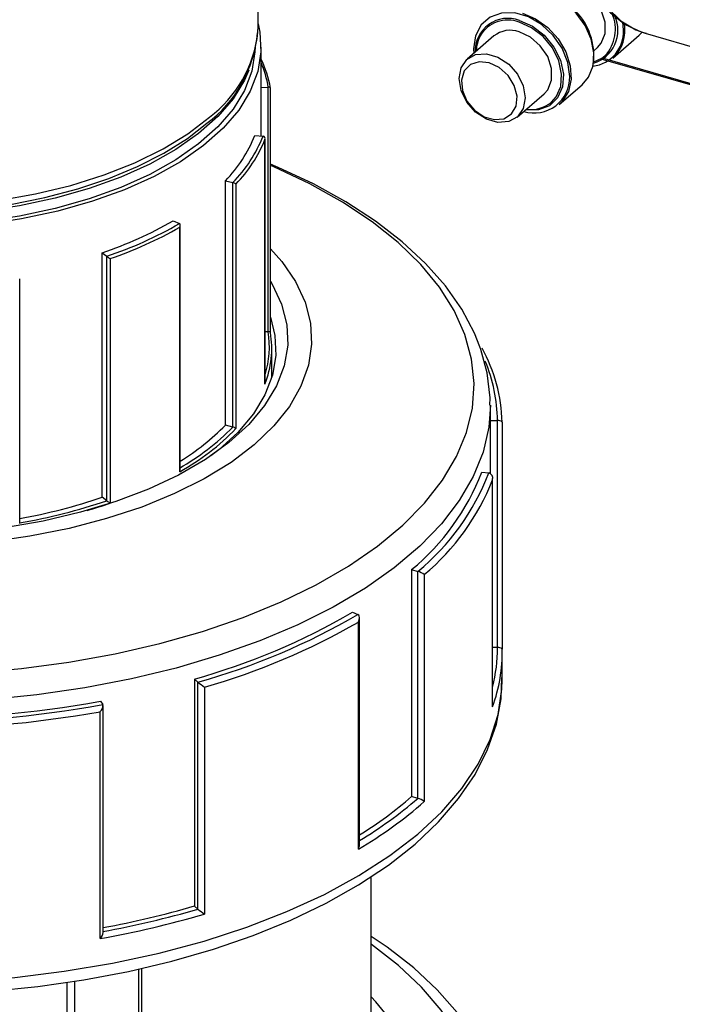
# Model space of a CAD drawing. Units: millimetres. Extents: x 220 to 8160, y 256 to 5726.
# Drawn here: x 6110 to 6166, y 4589 to 4671 of the extents above; entities that cross this region are included whole.
import ezdxf

# ---------------------------------------------------------------- set-up
doc = ezdxf.new("R2010")
doc.units = ezdxf.units.MM
doc.header["$LTSCALE"] = 10
doc.linetypes.add('SLD-Solid', pattern=[0])

msp = doc.modelspace()

# ---------------------------------------------------------------- linework, layer by layer
at = {"color": 7, "linetype": 'SLD-Solid', "lineweight": 25}
for p, q in [((6130.12, 4670.817), (6130.12, 4679.631)), ((6160.787, 4670.511), (6160.729, 4671.212)), ((6130.104, 4670.326), (6130.12, 4670.817)), ((6149.923, 4670.017), (6147.673, 4668.068)), ((6159.91, 4668.167), (6162.119, 4670.08)), ((6162.119, 4670.08), (6162.342, 4670.298)), ((6162.607, 4670.252), (6189.273, 4662.555)), ((6130.37, 4661.633), (6130.37, 4669.085)), ((6158.326, 4668.8), (6158.627, 4669.06)), ((6158.893, 4668.108), (6167.556, 4665.607)), ((6130.37, 4665.699), (6130.969, 4665.715)), ((6130.969, 4645.19), (6130.969, 4665.715)), ((6131.159, 4645.131), (6131.159, 4665.656)), ((6155.41, 4664.27), (6157.327, 4665.93)), ((6151.877, 4663.214), (6154.127, 4665.163)), ((6129.848, 4661.675), (6130.534, 4661.62)), ((6130.698, 4640.804), (6130.698, 4661.329)), ((6130.702, 4640.855), (6130.702, 4661.38)), ((6127.37, 4637.347), (6127.37, 4657.872)), ((6127.37, 4657.872), (6127.989, 4657.714)), ((6127.989, 4637.189), (6127.989, 4657.714)), ((6128.261, 4657.588), (6128.261, 4637.063)), ((6122.977, 4654.496), (6123.516, 4654.276)), ((6123.541, 4633.435), (6123.541, 4653.96)), ((6123.59, 4633.613), (6123.59, 4654.138)), ((6117.028, 4631.297), (6117.028, 4651.821)), ((6117.028, 4651.821), (6117.407, 4651.53)), ((6117.407, 4631.006), (6117.407, 4651.53)), ((6117.689, 4651.33), (6117.689, 4630.805)), ((6110.109, 4629.1), (6110.109, 4649.625)), ((6130.969, 4645.19), (6130.702, 4645.183)), ((6131.27, 4641.351), (6131.27, 4643.797)), ((6149.62, 4633.288), (6149.62, 4638.998)), ((6127.989, 4637.189), (6127.37, 4637.347)), ((6149.62, 4637.736), (6150.218, 4637.737)), ((6150.218, 4637.737), (6150.219, 4637.737)), ((6150.218, 4618.685), (6150.218, 4637.737)), ((6150.616, 4637.593), (6150.616, 4618.54)), ((6148.89, 4633.394), (6149.48, 4633.343)), ((6149.48, 4633.343), (6149.481, 4633.343)), ((6149.805, 4613.711), (6149.805, 4632.764)), ((6149.812, 4613.807), (6149.812, 4632.86)), ((6117.407, 4631.006), (6117.028, 4631.297)), ((6143.008, 4625.224), (6143.008, 4606.172)), ((6143.008, 4625.224), (6143.527, 4625.076)), ((6143.527, 4625.076), (6143.529, 4625.075)), ((6143.527, 4606.023), (6143.527, 4625.076)), ((6144.075, 4624.805), (6144.075, 4605.752)), ((6138.034, 4621.646), (6138.494, 4621.454)), ((6138.494, 4621.454), (6138.495, 4621.454)), ((6138.543, 4601.773), (6138.543, 4620.825)), ((6138.638, 4602.124), (6138.638, 4621.176)), ((6150.218, 4618.685), (6149.812, 4618.684)), ((6150.62, 4615.998), (6150.62, 4618.249)), ((6124.771, 4616.042), (6124.771, 4596.989)), ((6124.771, 4616.042), (6125.072, 4615.783)), ((6125.072, 4615.783), (6125.073, 4615.783)), ((6125.072, 4596.731), (6125.072, 4615.783)), ((6125.622, 4615.365), (6125.622, 4596.313)), ((6116.885, 4614.186), (6117.092, 4613.905)), ((6117.092, 4613.905), (6117.092, 4613.905)), ((6117.116, 4594.761), (6117.116, 4613.813)), ((6116.852, 4594.249), (6116.852, 4613.302)), ((6143.527, 4606.023), (6143.008, 4606.172)), ((6139.619, 4579.625), (6139.619, 4599.463)), ((6125.072, 4596.731), (6124.771, 4596.989)), ((6120.358, 4575.507), (6120.358, 4591.767))]:
    msp.add_line(p, q, dxfattribs=at)
at = {"color": 8, "linetype": 'SLD-Solid', "lineweight": 25}
for p, q in [((6158.995, 4668.171), (6167.512, 4665.713)), ((6120.075, 4591.7), (6120.075, 4574.891)), ((6114.062, 4590.583), (6114.062, 4574.158)), ((6114.729, 4573.607), (6114.729, 4590.679))]:
    msp.add_line(p, q, dxfattribs=at)
at = {"color": 7, "linetype": 'SLD-Solid', "lineweight": 25, "flags": 128}
for points in [[(6170.412, 4725.859), (6169.572, 4725.093), (6167.988, 4723.428), (6166.443, 4721.518), (6164.949, 4719.385), (6163.521, 4717.049), (6162.172, 4714.537), (6160.913, 4711.873), (6159.757, 4709.085), (6158.715, 4706.2), (6157.797, 4703.249), (6157.012, 4700.261), (6156.369, 4697.267), (6155.875, 4694.296), (6155.533, 4691.38), (6155.35, 4688.547), (6155.327, 4685.825), (6155.466, 4683.241), (6155.768, 4680.82), (6156.233, 4678.585), (6156.861, 4676.558), (6157.652, 4674.76), (6158.603, 4673.215), (6159.707, 4671.951), (6160.943, 4670.994), (6162.279, 4670.356), (6162.698, 4670.261)], [(6157.327, 4665.93), (6157.867, 4666.571), (6158.24, 4667.513), (6158.316, 4668.603), (6158.09, 4669.76), (6157.577, 4670.897), (6156.816, 4671.932), (6155.864, 4672.786), (6154.791, 4673.396), (6153.676, 4673.718), (6152.603, 4673.727), (6151.651, 4673.423), (6151.14, 4673.075)], [(6158.627, 4669.06), (6158.933, 4669.402), (6159.263, 4670.214), (6159.263, 4671.179), (6158.933, 4672.182), (6158.312, 4673.101), (6157.476, 4673.825), (6156.525, 4674.267)], [(6156.287, 4666.614), (6156.124, 4667.8), (6155.646, 4668.985), (6154.892, 4670.071), (6153.925, 4670.973), (6152.821, 4671.616), (6151.67, 4671.948), (6150.566, 4671.942), (6149.599, 4671.6), (6148.845, 4670.948), (6148.367, 4670.039), (6148.204, 4668.948), (6148.223, 4668.544)], [(6152.054, 4671.325), (6153.148, 4670.845), (6154.144, 4670.077), (6154.955, 4669.091), (6155.508, 4667.974), (6155.754, 4666.824), (6155.671, 4665.745), (6155.267, 4664.832), (6154.578, 4664.167), (6153.664, 4663.807), (6152.607, 4663.787), (6152.547, 4663.795)], [(6152.316, 4671.935), (6153.42, 4671.464), (6154.443, 4670.725), (6155.307, 4669.772), (6155.95, 4668.676), (6156.323, 4667.518), (6156.399, 4666.384), (6156.173, 4665.358), (6155.66, 4664.517), (6155.41, 4664.27)], [(6069.155, 4670.934), (6069.18, 4669.815), (6069.53, 4668.207), (6070.185, 4666.637), (6071.144, 4665.111), (6072.401, 4663.641), (6073.948, 4662.244), (6075.767, 4660.937), (6077.836, 4659.737), (6080.13, 4658.655), (6082.623, 4657.703), (6085.288, 4656.888), (6088.1, 4656.217), (6091.027, 4655.695), (6094.042, 4655.329), (6097.113, 4655.12), (6100.21, 4655.07), (6103.3, 4655.181), (6106.352, 4655.45), (6109.336, 4655.875), (6112.221, 4656.454), (6114.978, 4657.179), (6117.579, 4658.046), (6119.998, 4659.048), (6122.21, 4660.175), (6124.193, 4661.421), (6125.822, 4662.686)], [(6130.12, 4671.042), (6130.266, 4670.349), (6130.359, 4668.685), (6130.092, 4667.025), (6129.468, 4665.39), (6128.494, 4663.798), (6127.182, 4662.268), (6125.546, 4660.818), (6123.606, 4659.465), (6121.385, 4658.225), (6118.909, 4657.112), (6116.207, 4656.139), (6113.31, 4655.318), (6110.253, 4654.659), (6107.071, 4654.168), (6103.802, 4653.853), (6100.484, 4653.716), (6097.155, 4653.76), (6093.856, 4653.983), (6090.624, 4654.383), (6087.497, 4654.955), (6084.513, 4655.693), (6081.706, 4656.589), (6079.109, 4657.63), (6076.752, 4658.806)], [(6154.127, 4665.163), (6154.433, 4665.505), (6154.763, 4666.317), (6154.763, 4667.282), (6154.433, 4668.285), (6153.812, 4669.204), (6152.976, 4669.928), (6152.025, 4670.37)], [(6129.87, 4669.085), (6129.859, 4668.691), (6129.597, 4667.059), (6128.983, 4665.45), (6128.025, 4663.884), (6126.733, 4662.379), (6125.124, 4660.952), (6123.216, 4659.621), (6121.031, 4658.401), (6118.596, 4657.306), (6115.937, 4656.349), (6113.088, 4655.542), (6110.08, 4654.893), (6106.95, 4654.411), (6103.734, 4654.101), (6100.47, 4653.966), (6097.195, 4654.009), (6093.95, 4654.228), (6090.77, 4654.622), (6087.694, 4655.185), (6084.759, 4655.911), (6081.997, 4656.792), (6079.442, 4657.817), (6077.124, 4658.973)], [(6146.994, 4666.444), (6147.162, 4667.346), (6147.645, 4668.043), (6148.385, 4668.45), (6149.292, 4668.519), (6150.258, 4668.24), (6151.165, 4667.648), (6151.905, 4666.814), (6152.387, 4665.838), (6152.555, 4664.839), (6152.387, 4663.936), (6151.905, 4663.239), (6151.165, 4662.832), (6150.258, 4662.764), (6149.292, 4663.043), (6148.385, 4663.635), (6147.645, 4664.469), (6147.162, 4665.444), (6146.994, 4666.444)], [(6158.309, 4667.859), (6158.965, 4668.152), (6159.256, 4668.372)], [(6129.347, 4667.151), (6128.983, 4666.316), (6128.025, 4664.75), (6126.733, 4663.245), (6125.124, 4661.818), (6123.216, 4660.487), (6121.031, 4659.267), (6118.596, 4658.172), (6115.937, 4657.216), (6113.088, 4656.408), (6110.08, 4655.759), (6106.95, 4655.277), (6103.734, 4654.967), (6100.47, 4654.832), (6097.195, 4654.875), (6093.95, 4655.094), (6090.77, 4655.488), (6087.694, 4656.051), (6084.759, 4656.777), (6081.997, 4657.658), (6079.442, 4658.683), (6077.124, 4659.839)], [(6149.525, 4667.772), (6148.677, 4667.858), (6147.943, 4667.616), (6147.424, 4667.078), (6147.188, 4666.316), (6147.267, 4665.434), (6147.652, 4664.551), (6148.289, 4663.786), (6149.093, 4663.242), (6149.956, 4662.993), (6150.76, 4663.072), (6151.398, 4663.469), (6151.782, 4664.131), (6151.862, 4664.967), (6151.626, 4665.864), (6151.106, 4666.703), (6150.373, 4667.369), (6149.525, 4667.772)], [(6131.158, 4665.65), (6131.158, 4665.651), (6131.152, 4665.674), (6131.117, 4665.697), (6131.071, 4665.71), (6131.026, 4665.715), (6130.975, 4665.715)], [(6149.587, 4639.03), (6149.605, 4639.636), (6149.352, 4641.73), (6148.82, 4643.706), (6148.743, 4643.926), (6148.28, 4645.071), (6147.215, 4647.081), (6145.848, 4649.035), (6144.182, 4650.928), (6142.224, 4652.744), (6139.989, 4654.471), (6137.495, 4656.094), (6134.761, 4657.603), (6131.808, 4658.989), (6131.159, 4659.247)], [(6123.541, 4653.96), (6123.542, 4653.963), (6123.576, 4654.048), (6123.59, 4654.145), (6123.578, 4654.21), (6123.555, 4654.249), (6123.52, 4654.275)], [(6131.159, 4652.164), (6132.113, 4651.08), (6133.262, 4649.402), (6134.066, 4647.676), (6134.517, 4645.918), (6134.609, 4644.145), (6134.342, 4642.378), (6133.719, 4640.633), (6132.746, 4638.928), (6131.433, 4637.281), (6129.794, 4635.709), (6127.845, 4634.229), (6125.606, 4632.854), (6123.101, 4631.6), (6120.355, 4630.478), (6117.396, 4629.502), (6114.254, 4628.68), (6110.963, 4628.021), (6107.555, 4627.532), (6104.065, 4627.218), (6100.53, 4627.083), (6096.986, 4627.126), (6093.469, 4627.349), (6090.014, 4627.749), (6086.659, 4628.321), (6083.436, 4629.06), (6080.379, 4629.958), (6077.52, 4631.006), (6074.888, 4632.194), (6074.703, 4632.287)], [(6131.159, 4649.432), (6131.309, 4649.18), (6132.098, 4647.499), (6132.531, 4645.785), (6132.603, 4644.059), (6132.314, 4642.338), (6131.667, 4640.641), (6130.669, 4638.988), (6129.33, 4637.396), (6127.666, 4635.882), (6125.695, 4634.464), (6123.438, 4633.156), (6120.92, 4631.974), (6118.169, 4630.93), (6115.214, 4630.035), (6112.089, 4629.3), (6108.827, 4628.732), (6105.464, 4628.337), (6102.037, 4628.121), (6098.583, 4628.085), (6095.141, 4628.229), (6091.748, 4628.553), (6088.442, 4629.052), (6085.257, 4629.721), (6082.23, 4630.553), (6079.394, 4631.539), (6076.779, 4632.667), (6074.559, 4633.842)], [(6131.159, 4646.417), (6131.534, 4644.883), (6131.604, 4643.208), (6131.324, 4641.539), (6130.696, 4639.894), (6129.728, 4638.291), (6128.43, 4636.747), (6126.816, 4635.28), (6126.146, 4634.762)], [(6131.157, 4645.131), (6131.152, 4645.15), (6131.117, 4645.173), (6131.071, 4645.185), (6131.026, 4645.19), (6130.975, 4645.19)], [(6130.698, 4640.804), (6130.699, 4640.807), (6130.699, 4640.855)], [(6150.616, 4637.593), (6150.616, 4637.594), (6150.594, 4637.642), (6150.514, 4637.691), (6150.415, 4637.719), (6150.324, 4637.732), (6150.219, 4637.737)], [(6138.543, 4620.825), (6138.545, 4620.829), (6138.613, 4621.001), (6138.638, 4621.196), (6138.612, 4621.326), (6138.566, 4621.403), (6138.495, 4621.454)], [(6150.616, 4618.54), (6150.616, 4618.542), (6150.594, 4618.589), (6150.514, 4618.638), (6150.415, 4618.667), (6150.324, 4618.68), (6150.219, 4618.685)], [(6078.453, 4591.869), (6080.188, 4591.462), (6083.954, 4590.756), (6087.814, 4590.205), (6091.745, 4589.81), (6095.723, 4589.574), (6099.725, 4589.498), (6103.725, 4589.582), (6107.701, 4589.827), (6111.627, 4590.229), (6115.481, 4590.789), (6119.238, 4591.501), (6122.877, 4592.364), (6126.375, 4593.372), (6129.712, 4594.522), (6132.867, 4595.806), (6135.822, 4597.221), (6138.557, 4598.759), (6141.056, 4600.415), (6143.3, 4602.181), (6145.272, 4604.048), (6146.955, 4606.005), (6148.333, 4608.037), (6149.391, 4610.126), (6150.123, 4612.248), (6150.528, 4614.384), (6150.596, 4616.158)], [(6149.805, 4613.711), (6149.806, 4613.715), (6149.806, 4613.807)], [(6150.583, 4577.346), (6150.619, 4577.772), (6150.479, 4579.893), (6150.027, 4581.988), (6149.267, 4584.05), (6148.201, 4586.072), (6146.831, 4588.046), (6145.161, 4589.959), (6143.199, 4591.797), (6140.959, 4593.545), (6139.619, 4594.427)], [(6126.806, 4562.01), (6129.854, 4563.299), (6132.659, 4564.72), (6135.198, 4566.261), (6137.451, 4567.909), (6139.399, 4569.652), (6141.027, 4571.475), (6142.321, 4573.364), (6143.272, 4575.303), (6143.871, 4577.277), (6144.114, 4579.269), (6143.998, 4581.265), (6143.526, 4583.247), (6142.699, 4585.201), (6141.526, 4587.109), (6140.016, 4588.957), (6139.619, 4589.375)]]:
    msp.add_lwpolyline(points, dxfattribs=at)
at = {"color": 8, "linetype": 'SLD-Solid', "lineweight": 25, "flags": 128}
for points in [[(6171.067, 4725.969), (6169.418, 4724.387), (6167.788, 4722.513), (6166.197, 4720.37), (6164.663, 4717.983), (6163.204, 4715.38), (6161.838, 4712.591), (6160.579, 4709.65), (6159.444, 4706.59), (6158.444, 4703.448), (6157.593, 4700.26), (6156.9, 4697.064), (6156.372, 4693.897), (6156.018, 4690.796), (6155.839, 4687.798), (6155.839, 4684.938), (6156.018, 4682.25), (6156.372, 4679.764), (6156.9, 4677.51), (6157.593, 4675.515), (6158.444, 4673.801), (6159.444, 4672.39), (6160.579, 4671.297), (6161.838, 4670.535), (6162.607, 4670.252)], [(6069.12, 4670.817), (6069.124, 4670.542), (6069.363, 4668.895), (6069.956, 4667.271), (6070.897, 4665.688), (6072.174, 4664.165), (6073.774, 4662.72), (6075.676, 4661.371), (6077.859, 4660.132), (6080.297, 4659.018), (6082.962, 4658.043), (6085.822, 4657.217), (6088.844, 4656.551), (6091.992, 4656.052), (6095.229, 4655.726), (6098.518, 4655.577), (6101.82, 4655.607), (6105.096, 4655.815), (6108.308, 4656.199), (6111.418, 4656.755), (6114.39, 4657.475), (6117.189, 4658.352), (6119.781, 4659.374), (6122.137, 4660.531), (6124.23, 4661.809), (6126.033, 4663.192)], [(6154.756, 4664.474), (6155.132, 4664.899), (6155.523, 4665.782), (6155.603, 4666.825), (6155.365, 4667.936), (6154.83, 4669.017), (6154.046, 4669.971), (6153.082, 4670.713), (6152.025, 4671.178)], [(6147.483, 4644.948), (6146.58, 4646.962), (6145.339, 4648.93), (6143.769, 4650.839), (6141.88, 4652.674), (6139.687, 4654.423), (6137.205, 4656.072), (6134.452, 4657.61), (6131.448, 4659.026), (6131.159, 4659.151)], [(6075.897, 4619.414), (6078.083, 4618.839), (6081.858, 4618.005), (6085.762, 4617.333), (6089.765, 4616.83), (6093.839, 4616.497), (6097.955, 4616.339), (6102.083, 4616.356), (6106.193, 4616.548), (6110.256, 4616.914), (6114.242, 4617.45), (6118.123, 4618.154), (6121.87, 4619.019), (6125.458, 4620.041), (6128.859, 4621.211), (6132.049, 4622.521), (6135.006, 4623.961), (6137.707, 4625.521), (6140.135, 4627.191), (6142.27, 4628.957), (6144.098, 4630.808), (6145.606, 4632.729), (6146.782, 4634.708), (6147.618, 4636.729), (6148.109, 4638.778), (6148.25, 4640.841), (6148.041, 4642.903), (6147.483, 4644.948)], [(6149.619, 4639.026), (6149.485, 4637.168), (6149.004, 4635.088), (6148.176, 4633.035), (6147.008, 4631.025), (6145.508, 4629.07), (6143.685, 4627.185), (6141.553, 4625.382), (6139.128, 4623.676), (6136.425, 4622.077), (6133.464, 4620.596), (6130.265, 4619.245), (6126.852, 4618.032), (6123.248, 4616.966), (6119.478, 4616.054), (6115.568, 4615.304), (6111.547, 4614.72), (6107.442, 4614.306), (6103.282, 4614.065), (6099.097, 4614), (6094.915, 4614.109), (6090.766, 4614.393), (6086.679, 4614.85), (6082.683, 4615.476), (6078.806, 4616.267), (6076.128, 4616.929)], [(6078.365, 4592.818), (6080.35, 4592.388), (6084.369, 4591.665), (6088.495, 4591.112), (6092.699, 4590.734), (6096.951, 4590.533), (6101.222, 4590.51), (6105.482, 4590.667), (6109.701, 4591.001), (6113.849, 4591.51), (6117.897, 4592.192), (6121.817, 4593.04), (6125.581, 4594.049), (6129.164, 4595.212), (6132.538, 4596.521), (6135.683, 4597.967), (6138.574, 4599.539), (6141.191, 4601.226), (6143.518, 4603.018), (6145.536, 4604.9), (6147.232, 4606.86), (6148.595, 4608.884), (6149.614, 4610.958), (6150.282, 4613.067), (6150.594, 4615.197), (6150.62, 4615.998)], [(6129.555, 4560.228), (6132.737, 4561.568), (6135.68, 4563.037), (6138.364, 4564.626), (6140.768, 4566.323), (6142.876, 4568.115), (6144.672, 4569.991), (6146.144, 4571.936), (6147.281, 4573.937), (6148.074, 4575.978), (6148.518, 4578.046), (6148.609, 4580.125), (6148.348, 4582.2), (6147.736, 4584.257), (6146.776, 4586.281), (6145.478, 4588.257), (6143.848, 4590.17), (6141.9, 4592.007), (6139.648, 4593.756), (6139.619, 4593.776)]]:
    msp.add_lwpolyline(points, dxfattribs=at)
at = {"color": 7, "linetype": 'SLD-Solid', "lineweight": 25}
for centre, radius, start, end in [((6152.909, 4668.356), 5.396, 350.77503, 91.01176), ((6151.094, 4668.747), 2.751, 69.57004, 182.04222), ((6157.433, 4670.495), 2.893, 287.19484, 24.41815), ((6151.289, 4668.323), 2.176, 70.21964, 128.87315), ((6157.92, 4670.346), 2.872, 276.30992, 3.3075), ((6157.704, 4670.517), 3.223, 313.18774, 10.37156), ((6119.423, 4671.247), 10.688, 306.77679, 354.80384), ((6151.395, 4668.678), 2.957, 152.6006, 178.96953), ((6122.416, 4664.139), 8.871, 9.80719, 26.29535), ((6122.371, 4664.339), 8.713, 9.09023, 23.36733), ((6153.306, 4666.54), 2.982, 252.84949, 1.41565), ((6130.959, 4666.113), 0.398, 271.53544, 272.31948), ((6153.046, 4666.485), 2.639, 261.18678, 310.36696), ((6119.338, 4665.814), 11.295, 315.32135, 338.50509), ((6119.786, 4665.843), 11.553, 315.27294, 338.55349), ((6119.925, 4665.684), 11.621, 315.83661, 337.98983), ((6130.503, 4661.234), 0.387, 84.59276, 85.39201), ((6130.468, 4661.391), 0.239, 344.86704, 72.596), ((6128.067, 4658.02), 0.316, 255.75031, 256.66493), ((6127.869, 4657.101), 0.625, 51.16862, 78.46071), ((6106.447, 4683.317), 33.226, 288.57067, 299.83687), ((6106.601, 4683.744), 33.981, 288.54698, 299.86056), ((6106.652, 4683.708), 34.208, 288.82264, 299.5849), ((6123.43, 4654.064), 0.23, 66.71757, 67.84855), ((6117.489, 4651.637), 0.134, 232.48732, 234.10606), ((6134.148, 4674.741), 28.618, 234.20554, 234.89063), ((6123.127, 4643.794), 8.141, 338.44637, 9.40922), ((6123.047, 4643.969), 8.022, 342.61525, 8.75528), ((6130.959, 4645.588), 0.398, 271.53544, 272.31948), ((6136.64, 4637.141), 13.983, 1.85124, 28.55784), ((6113.407, 4651.02), 19.542, 301.40374, 315.60043), ((6113.422, 4651.517), 20.436, 299.61174, 315.48149), ((6113.501, 4651.381), 20.564, 299.22464, 315.86859), ((6128.067, 4637.496), 0.316, 255.75031, 256.66493), ((6127.869, 4636.576), 0.625, 51.16862, 78.46071), ((6123.192, 4633.625), 0.397, 331.54991, 358.40215), ((6130.552, 4640.395), 19.629, 309.38836, 339.10316), ((6130.923, 4640.428), 19.865, 309.38836, 339.10316), ((6149.342, 4632.884), 0.479, 345.4133, 73.04881), ((6131.198, 4640.119), 20.008, 310.05948, 338.43204), ((6101.775, 4677.183), 48.755, 279.82829, 288.70448), ((6101.768, 4676.305), 47.525, 280.10814, 288.72957), ((6103.285, 4672.301), 43.925, 286.52244, 289.14211), ((6117.489, 4631.112), 0.134, 232.48732, 234.10606), ((6134.148, 4654.216), 28.618, 234.20554, 234.89063), ((6143.128, 4623.58), 1.548, 52.29639, 75.00429), ((6109.525, 4670.619), 56.667, 285.60741, 300.20518), ((6109.644, 4671.015), 57.347, 285.60741, 300.20518), ((6109.74, 4670.972), 57.831, 285.94024, 299.87235), ((6137.368, 4618.282), 13.251, 339.81945, 1.11691), ((6150.218, 4618.941), 0.257, 269.92386, 270.27702), ((6130.806, 4622.755), 9.027, 230.57367, 234.95058), ((6099.785, 4708.499), 95.851, 270.00571, 280.27665), ((6099.787, 4709.35), 97.001, 270.00571, 280.27665), ((6116.426, 4613.821), 0.671, 309.3041, 7.15856), ((6099.792, 4709.628), 97.826, 270.23959, 280.04278), ((6120.608, 4632.097), 34.262, 301.75093, 310.82738), ((6120.637, 4632.541), 35.032, 300.9194, 310.80183), ((6143.58, 4606.204), 0.189, 253.80462, 254.23806), ((6143.128, 4604.528), 1.548, 52.29639, 75.00429), ((6120.724, 4632.376), 35.413, 300.21114, 311.25356), ((6137.856, 4602.14), 0.78, 331.86514, 358.8049), ((6102.519, 4673.89), 80.055, 280.50605, 286.13839), ((6102.539, 4674.746), 81.759, 280.08179, 286.39897), ((6102.522, 4674.676), 81.143, 280.3446, 286.13616), ((6125.121, 4596.787), 0.0748, 228.93408, 229.73711), ((6130.806, 4603.703), 9.027, 230.57367, 234.95058), ((6116.272, 4594.869), 0.849, 313.0823, 352.67426)]:
    msp.add_arc(centre, radius, start, end, dxfattribs=at)
at = {"color": 8, "linetype": 'SLD-Solid', "lineweight": 25}
for centre, radius, start, end in [((6151.071, 4668.684), 2.67, 69.05782, 149.51801), ((6156.836, 4670.585), 3.28, 317.55604, 23.43339), ((6119.786, 4671.485), 10.382, 306.99151, 353.5928), ((6136.786, 4637.566), 13.434, 0.72895, 22.52138), ((6137.3, 4618.61), 12.919, 345.56648, 0.32957)]:
    msp.add_arc(centre, radius, start, end, dxfattribs=at)

doc.saveas('drawing.dxf')
